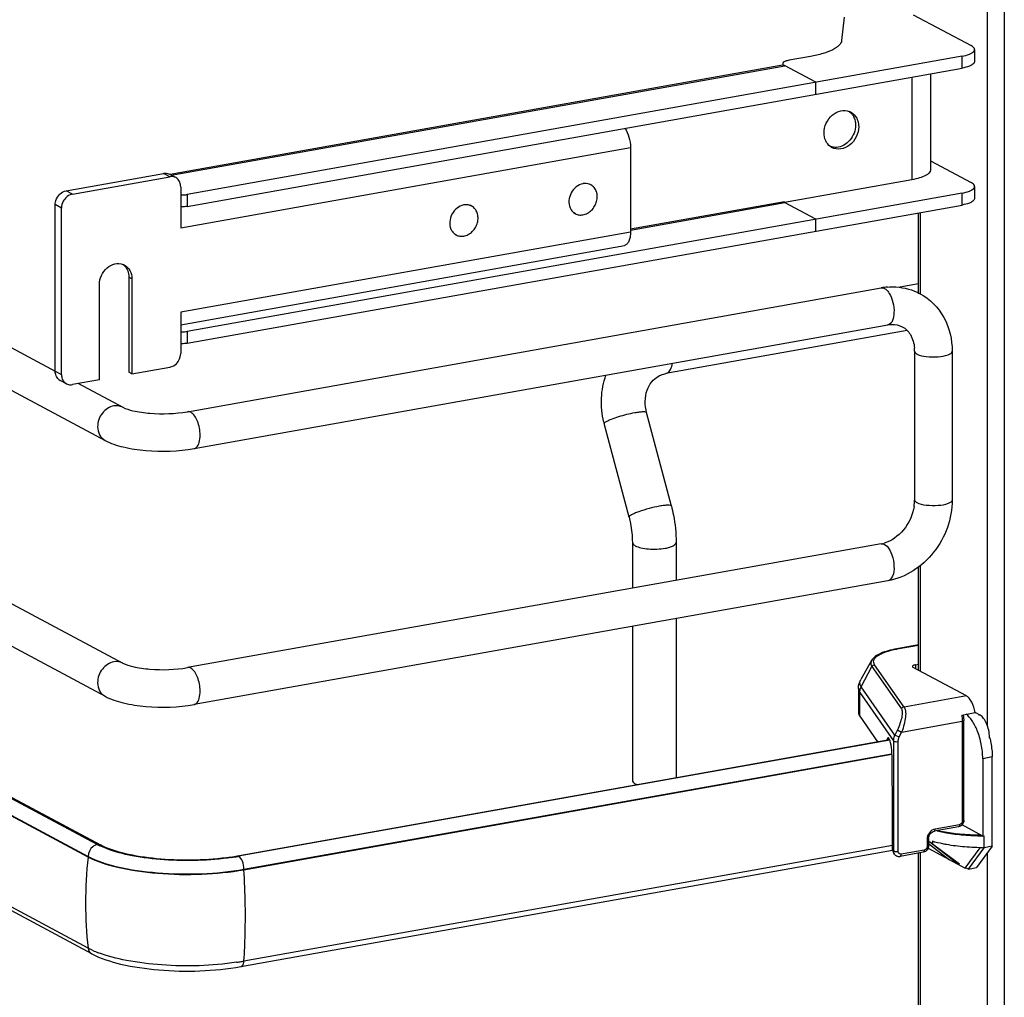
# Model space of a CAD drawing. Units: inches. Extents: x 0 to 17, y 0 to 11.
# Drawn here: x 4.2 to 5, y 5.7 to 6.5 of the extents above; entities that cross this region are included whole.
import ezdxf

# ---------------------------------------------------------------- set-up
doc = ezdxf.new("R2010")
doc.units = ezdxf.units.IN
doc.header["$LTSCALE"] = 0.935
doc.header["$MEASUREMENT"] = 0
doc.layers.get('0').update_dxf_attribs({"linetype": 'CONTINUOUS'})

msp = doc.modelspace()

# ---------------------------------------------------------------- linework, layer by layer
at = {"color": 9, "linetype": 'Continuous'}
for p, q in [((4.9835, 7.9766), (4.9835, 2.92177)), ((4.97006, 7.20264), (4.97006, 5.8992)), ((3.05221, 6.44395), (4.26284, 5.79598)), ((4.95026, 6.41584), (4.95026, 6.4252)), ((4.32827, 6.33162), (4.81083, 6.41771)), ((4.91074, 6.40879), (4.91074, 6.32806)), ((4.33569, 6.29028), (4.68943, 6.35339)), ((4.32716, 6.33041), (4.32224, 6.33304)), ((4.25045, 6.31672), (4.24553, 6.31936)), ((4.3408, 6.31647), (4.3408, 6.30711)), ((4.95026, 6.30819), (4.95026, 6.31755)), ((4.24192, 6.30584), (4.237, 6.30847)), ((4.68943, 6.2884), (4.81083, 6.31006)), ((4.9174, 6.30233), (4.9174, 6.23844)), ((4.68943, 6.28693), (4.33569, 6.22381)), ((4.29733, 6.2502), (4.29487, 6.25152)), ((4.3408, 6.20882), (4.3408, 6.19946)), ((4.237, 6.17742), (4.24193, 6.17479)), ((4.71722, 6.17564), (4.71855, 6.17612)), ((4.88935, 6.04129), (4.89124, 6.03981)), ((4.9174, 6.02451), (4.9174, 5.94154)), ((4.89932, 5.95908), (4.89889, 5.95916)), ((4.89932, 5.95908), (4.91608, 5.96207)), ((4.87097, 5.92932), (4.8794, 5.9453)), ((4.8794, 5.9453), (4.90261, 5.912)), ((4.90473, 5.91339), (4.88152, 5.94668)), ((4.91365, 5.94659), (4.91365, 5.94354)), ((4.86984, 5.90612), (4.86984, 5.92485)), ((4.86984, 5.92485), (4.89642, 5.88673)), ((4.89749, 5.89128), (4.87097, 5.92932)), ((4.95368, 5.92212), (4.90473, 5.91339)), ((4.90274, 5.89372), (4.95041, 5.90223)), ((4.95041, 5.90223), (4.95041, 5.8236)), ((4.96451, 5.90696), (4.96335, 5.90676)), ((4.89938, 5.89534), (4.89749, 5.89128)), ((4.89938, 5.89534), (4.90274, 5.89372)), ((4.90084, 5.88967), (4.90274, 5.89372)), ((4.89642, 5.88673), (4.89642, 5.80013)), ((4.90084, 5.88967), (4.89749, 5.89128)), ((4.90006, 5.79964), (4.90006, 5.88623)), ((4.38542, 5.78583), (4.89488, 5.87672)), ((4.97399, 5.87411), (4.96653, 5.87278)), ((4.94828, 5.82088), (4.9291, 5.81745)), ((4.9227, 5.80929), (4.9227, 5.80368)), ((4.89642, 5.80013), (4.89561, 5.8013)), ((4.92057, 5.80096), (4.9023, 5.79769)), ((4.26284, 5.79598), (4.26284, 5.79537)), ((4.38111, 5.79609), (4.38025, 5.79626)), ((4.89681, 5.79831), (4.89642, 5.80013)), ((4.9174, 5.79919), (4.9174, 4.83432)), ((4.97006, 5.79852), (4.97006, 4.49508)), ((4.38542, 5.78522), (4.38542, 5.78583))]:
    msp.add_line(p, q, dxfattribs=at)
at = {"color": 7, "linetype": 'Continuous'}
for p, q in [((3.04745, 6.613), (4.29007, 5.94791)), ((3.03352, 6.58696), (4.27614, 5.92187)), ((3.06199, 6.45289), (4.27262, 5.80492)), ((4.85753, 6.45599), (4.85557, 6.43766)), ((4.91194, 6.45788), (4.95746, 6.43351)), ((4.26284, 5.79537), (3.05221, 6.44334)), ((4.9601, 6.43047), (4.9601, 6.42111)), ((4.95026, 6.4252), (4.3408, 6.31647)), ((4.83099, 6.425), (4.81418, 6.422)), ((4.80901, 6.41806), (4.32734, 6.33212)), ((4.3408, 6.30711), (4.95026, 6.41584)), ((4.8096, 6.42015), (4.80926, 6.41936)), ((4.80926, 6.41936), (4.80926, 6.41806)), ((4.80926, 6.41809), (4.80974, 6.41807)), ((4.80974, 6.41807), (4.81083, 6.41771)), ((4.81018, 6.41808), (4.81058, 6.41784)), ((4.83519, 6.40467), (4.81058, 6.41784)), ((4.9255, 6.41142), (4.9255, 6.33596)), ((4.83519, 6.39531), (4.83519, 6.40467)), ((4.26284, 5.72376), (3.05221, 6.37173)), ((4.26568, 5.71941), (3.05505, 6.36738)), ((4.68943, 6.35339), (4.68943, 6.28693)), ((4.9255, 6.34297), (4.95746, 6.32586)), ((4.24553, 6.31936), (4.32224, 6.33304)), ((4.25045, 6.31672), (4.32716, 6.33041)), ((4.33181, 6.32973), (4.32689, 6.33236)), ((4.91074, 6.32806), (4.81062, 6.3102)), ((4.33569, 6.32257), (4.33569, 6.29028)), ((4.65827, 6.32408), (4.65715, 6.32468)), ((4.9601, 6.32282), (4.9601, 6.31346)), ((4.95026, 6.31755), (4.3408, 6.20882)), ((4.237, 6.17742), (4.237, 6.30847)), ((4.24193, 6.17479), (4.24192, 6.30584)), ((4.3408, 6.19946), (4.95026, 6.30819)), ((4.5645, 6.30735), (4.56339, 6.30795)), ((4.81062, 6.31072), (4.68943, 6.28908)), ((4.81058, 6.31066), (4.8107, 6.31022)), ((4.83519, 6.29702), (4.81058, 6.31019)), ((4.81062, 6.3102), (4.81062, 6.31072)), ((4.8107, 6.31022), (4.81083, 6.31006)), ((4.27009, 5.80523), (3.33958, 6.3034)), ((4.64611, 6.30136), (4.64499, 6.30196)), ((4.83519, 6.28766), (4.83519, 6.29702)), ((4.91608, 6.23844), (4.91608, 6.30209)), ((4.55235, 6.28463), (4.55123, 6.28523)), ((4.33569, 6.21409), (4.68464, 6.27635)), ((4.29487, 6.25152), (4.29487, 6.17663)), ((4.29733, 6.2502), (4.29733, 6.17531)), ((4.27176, 6.17075), (4.27176, 6.24564)), ((4.34101, 6.14567), (4.88676, 6.24304)), ((4.91608, 6.24611), (4.90124, 6.24346)), ((4.33569, 6.22381), (4.33569, 6.19152)), ((4.3462, 6.1166), (4.89194, 6.21397)), ((4.17934, 6.20843), (4.23706, 6.17754)), ((4.90708, 6.20951), (4.71722, 6.17563)), ((4.91294, 6.19322), (4.91294, 6.07621)), ((4.94247, 6.19322), (4.94247, 6.07621)), ((4.16541, 6.1824), (4.27614, 6.12313)), ((4.29733, 6.17531), (4.32716, 6.18064)), ((4.29733, 6.17531), (4.29487, 6.17663)), ((4.2458, 6.16763), (4.24088, 6.17027)), ((4.27176, 6.17075), (4.25045, 6.16695)), ((4.25524, 6.16781), (4.29007, 6.14916)), ((4.72161, 6.07147), (4.70217, 6.14507)), ((4.6883, 6.06267), (4.66886, 6.13627)), ((4.88676, 6.04178), (4.34101, 5.94441)), ((4.69093, 6.0429), (4.69093, 6.00684)), ((4.72538, 6.0429), (4.72538, 6.01299)), ((4.91608, 5.94224), (4.91608, 6.02353)), ((4.89194, 6.01271), (4.3462, 5.91535)), ((4.72538, 5.983), (4.72538, 5.85783)), ((4.69093, 5.97685), (4.69093, 5.85568)), ((4.91608, 5.96223), (4.89889, 5.95916)), ((4.8791, 5.94997), (4.87061, 5.93501)), ((4.95368, 5.92212), (4.91185, 5.94451)), ((4.91365, 5.94659), (4.91608, 5.94702)), ((4.86874, 5.92805), (4.86874, 5.90933)), ((4.86984, 5.90612), (4.88381, 5.8861)), ((4.94999, 5.90713), (4.96064, 5.90903)), ((4.95126, 5.90736), (4.95164, 5.90288)), ((4.95164, 5.82425), (4.95164, 5.90288)), ((4.96451, 5.90696), (4.96064, 5.90903)), ((4.38025, 5.79626), (4.89323, 5.88778)), ((4.89337, 5.88741), (4.72506, 5.85746)), ((4.89137, 5.88801), (4.89122, 5.88742)), ((4.89298, 5.88829), (4.89137, 5.88801)), ((4.89498, 5.87613), (4.38542, 5.78522)), ((4.89517, 5.86979), (4.89517, 5.87507)), ((4.96653, 5.87278), (4.96653, 5.81193)), ((4.97399, 5.8039), (4.97399, 5.87411)), ((4.89561, 5.83289), (4.89517, 5.86979)), ((4.72506, 5.85746), (4.38124, 5.79603)), ((4.69324, 5.85302), (4.69471, 5.85236)), ((4.89561, 5.8013), (4.89561, 5.83289)), ((4.94748, 5.81911), (4.9283, 5.81569)), ((4.96653, 5.81193), (4.95023, 5.82066)), ((4.92393, 5.80995), (4.92393, 5.80433)), ((4.93072, 5.81612), (4.93807, 5.81457)), ((4.96653, 5.81193), (4.9676, 5.81212)), ((4.9676, 5.80276), (4.9676, 5.81212)), ((4.27719, 5.80203), (4.2722, 5.80416)), ((4.27544, 5.80353), (4.27262, 5.80492)), ((4.38306, 5.70933), (4.89564, 5.80078)), ((4.89561, 5.80463), (4.38542, 5.71361)), ((4.92353, 5.80234), (4.95277, 5.78669)), ((4.92393, 5.80598), (4.94046, 5.79328)), ((4.94785, 5.78932), (4.92482, 5.80702)), ((4.92689, 5.80779), (4.92689, 5.80588)), ((4.92689, 5.80588), (4.94838, 5.79005)), ((4.95277, 5.78669), (4.96454, 5.80279)), ((4.9553, 5.78594), (4.9676, 5.80276)), ((4.97399, 5.8039), (4.96169, 5.78709)), ((4.97399, 5.8039), (4.9676, 5.80276)), ((4.89717, 5.79768), (4.89633, 5.79888)), ((4.91978, 5.79919), (4.9015, 5.79593)), ((4.91608, 4.83432), (4.91608, 5.79853)), ((4.94785, 5.78993), (4.94785, 5.78932)), ((4.95277, 5.78669), (4.95362, 5.78684)), ((4.95362, 5.78684), (4.9553, 5.78594)), ((4.9553, 5.78594), (4.96169, 5.78709)), ((4.26654, 5.72195), (4.26284, 5.72376))]:
    msp.add_line(p, q, dxfattribs=at)
msp.add_lwpolyline([(4.89717, 5.79768), (4.89745, 5.79732), (4.89774, 5.79702), (4.89806, 5.79674), (4.8984, 5.79651), (4.89876, 5.7963), (4.89915, 5.79614), (4.89954, 5.79601), (4.89995, 5.79592), (4.90037, 5.79587), (4.90079, 5.79586), (4.90122, 5.79589), (4.9015, 5.79593)], dxfattribs=at)
for centre, radius, start, end in [((4.80942, 6.41576), 0.00233, 93.91258, 100.10965), ((4.8577, 6.37174), 0.01074, 61.86895, 69.19202), ((4.85443, 6.37231), 0.01184, 31.30287, 38.30799), ((4.85293, 6.36285), 0.01067, 234.37654, 241.845), ((4.3286, 6.32375), 0.00678, 47.40446, 61.77292), ((4.65405, 6.31453), 0.0106, 99.42216, 100.7353), ((4.65412, 6.31633), 0.00879, 61.86127, 70.70685), ((4.56029, 6.2978), 0.0106, 99.42216, 100.7353), ((4.56036, 6.2996), 0.00879, 61.86127, 70.70685), ((4.65028, 6.30914), 0.00883, 229.72742, 241.80429), ((4.55652, 6.29241), 0.00883, 229.72742, 241.80429), ((4.28678, 6.25209), 0.01003, 61.8446, 69.71624), ((4.28424, 6.2533), 0.01017, 48.80074, 53.72859), ((4.28409, 6.25313), 0.01039, 42.8883, 48.78375), ((4.89562, 6.19342), 0.05041, 94.64974, 100.12445), ((4.88259, 6.19323), 0.03035, 359.98222, 4.71914), ((4.24409, 6.17624), 0.00678, 227.40446, 241.77292), ((4.24901, 6.17361), 0.00678, 227.40446, 241.77292), ((4.73558, 6.1539), 0.06901, 193.72075, 194.79662), ((4.87843, 6.0764), 0.03452, 351.19073, 355.49653), ((4.88062, 6.07623), 0.03233, 355.48592, 359.96885), ((4.88273, 6.06421), 0.02279, 280.16861, 285.76682), ((4.95223, 5.89749), 0.01442, 53.66599, 54.50673), ((4.93022, 5.90389), 0.03085, 9.59552, 9.96329), ((4.95167, 5.89675), 0.01535, 50.82222, 53.6451), ((4.91399, 5.87406), 0.05997, 14.63236, 15.14445), ((4.94472, 5.88897), 0.02717, 0.00667, 1.58558), ((4.91372, 5.87399), 0.06025, 14.44499, 14.63263), ((4.96464, 5.98818), 0.17531, 264.64931, 270.14112), ((4.29473, 5.85134), 0.05229, 241.88323, 244.48194), ((4.74184, 5.49935), 0.35806, 58.88118, 59.43272), ((4.34811, 5.9767), 0.18329, 278.43631, 280.09912), ((4.34783, 5.98381), 0.19074, 278.44326, 279.81095), ((4.34967, 5.97294), 0.17971, 279.82118, 280.11522), ((4.29874, 5.79361), 0.07857, 245.80833, 249.07075), ((4.34796, 5.92466), 0.21435, 278.45028, 279.26566), ((4.34991, 5.91273), 0.20226, 279.26503, 280.11141)]:
    msp.add_arc(centre, radius, start, end, dxfattribs=at)
at = {"color": 9, "linetype": 'Continuous'}
for centre, radius, start, end in [((4.91387, 5.87774), 0.08264, 100.14322, 100.43027), ((4.59413, 5.75903), 0.33328, 173.74049, 179.96933), ((4.90049, 5.79999), 0.00404, 204.44003, 214.81754), ((3.79278, 5.74824), 0.5938, 0.96107, 3.57046), ((4.57502, 5.75904), 0.31416, 179.96838, 186.44733)]:
    msp.add_arc(centre, radius, start, end, dxfattribs=at)
at = {"color": 7, "linetype": 'Continuous'}
for centre, major_axis, ratio, start_param, end_param in [((4.89265, 5.88181), (-0.00054, 0.0074), 0.208265, 5.930964, 6.847817), ((4.89271, 5.87814), (-0.00082, 0.01119), 0.208265, -1.864309, -0.324927), ((4.90009, 5.8021), (0.0029, 0.00408), 0.835431, 2.275192, 2.850288), ((4.96484, 5.77454), (0.05663, -0.0405), 0.06702, 2.402447, 2.4248)]:
    msp.add_ellipse(centre, major_axis=major_axis, ratio=ratio, start_param=start_param, end_param=end_param, dxfattribs=at)
for points, knots in [([(4.85557, 6.43766), (4.85542, 6.43625), (4.85405, 6.43407), (4.85136, 6.4319), (4.84958, 6.43086), (4.84859, 6.43035)], [0, 0, 0, 0, 0.411055, 0.67999, 1, 1, 1, 1]), ([(4.84859, 6.43035), (4.84614, 6.42908), (4.84034, 6.42695), (4.83433, 6.42559), (4.83099, 6.425)], [0, 0, 0, 0, 0.448356, 1, 1, 1, 1]), ([(4.95026, 6.4252), (4.95222, 6.42555), (4.95493, 6.4262), (4.95796, 6.42763), (4.95905, 6.42845), (4.95943, 6.4289)], [0, 0, 0, 0, 0.597263, 0.824425, 1, 1, 1, 1]), ([(4.9601, 6.43047), (4.9601, 6.43074), (4.95992, 6.4315), (4.95899, 6.4326), (4.95803, 6.43321), (4.95746, 6.43351)], [0, 0, 0, 0, 0.193499, 0.54037, 1, 1, 1, 1]), ([(4.95943, 6.4289), (4.95954, 6.42902), (4.95989, 6.42947), (4.9601, 6.43005), (4.9601, 6.43047)], [0, 0, 0, 0, 0.280259, 1, 1, 1, 1]), ([(4.81418, 6.422), (4.8132, 6.42182), (4.8116, 6.42143), (4.81003, 6.42065), (4.8096, 6.42015)], [0, 0, 0, 0, 0.59879, 1, 1, 1, 1]), ([(4.9601, 6.42111), (4.9601, 6.42098), (4.96004, 6.4204), (4.95972, 6.41987), (4.95943, 6.41954)], [0, 0, 0, 0, 0.230762, 1, 1, 1, 1]), ([(4.80926, 6.41936), (4.80926, 6.41925), (4.80936, 6.41871), (4.80982, 6.41832), (4.81018, 6.41808)], [0, 0, 0, 0, 0.207206, 1, 1, 1, 1]), ([(4.95943, 6.41954), (4.95905, 6.41909), (4.95796, 6.41827), (4.95493, 6.41684), (4.95222, 6.41619), (4.95026, 6.41584)], [0, 0, 0, 0, 0.175575, 0.402737, 1, 1, 1, 1]), ([(4.84169, 6.36489), (4.84169, 6.37001), (4.84546, 6.37797), (4.85438, 6.38276), (4.85941, 6.38257), (4.86151, 6.38177)], [0, 0, 0, 0, 0.520926, 0.771684, 1, 1, 1, 1]), ([(4.86276, 6.38121), (4.8647, 6.38017), (4.86692, 6.37783), (4.86805, 6.37507), (4.86828, 6.37432)], [0, 0, 0, 0, 0.73779, 1, 1, 1, 1]), ([(4.86455, 6.37846), (4.86487, 6.37793), (4.86604, 6.37564), (4.86651, 6.37302), (4.86651, 6.37107)], [0, 0, 0, 0, 0.24145, 1, 1, 1, 1]), ([(4.68507, 6.36854), (4.68654, 6.36649), (4.68864, 6.36148), (4.68943, 6.35618), (4.68943, 6.35339)], [0, 0, 0, 0, 0.475765, 1, 1, 1, 1]), ([(4.86897, 6.36975), (4.86897, 6.36701), (4.86758, 6.36145), (4.8624, 6.35497), (4.85517, 6.35155), (4.84995, 6.35234), (4.8479, 6.35344)], [0, 0, 0, 0, 0.263892, 0.529471, 0.775753, 1, 1, 1, 1]), ([(4.86651, 6.37107), (4.86651, 6.36682), (4.86339, 6.35842), (4.85544, 6.35375), (4.85146, 6.35349)], [0, 0, 0, 0, 0.516009, 1, 1, 1, 1]), ([(4.84672, 6.35417), (4.84513, 6.35531), (4.84247, 6.35864), (4.84169, 6.36278), (4.84169, 6.36489)], [0, 0, 0, 0, 0.479985, 1, 1, 1, 1]), ([(4.9255, 6.33596), (4.9255, 6.33395), (4.92174, 6.33118), (4.91656, 6.32931), (4.9128, 6.32843), (4.91074, 6.32806)], [0, 0, 0, 0, 0.347394, 0.638421, 1, 1, 1, 1]), ([(4.32224, 6.33304), (4.32264, 6.33312), (4.32422, 6.33328), (4.32585, 6.33291), (4.32689, 6.33236)], [0, 0, 0, 0, 0.259023, 1, 1, 1, 1]), ([(4.33181, 6.32973), (4.33077, 6.33028), (4.32914, 6.33065), (4.32757, 6.33048), (4.32716, 6.33041)], [0, 0, 0, 0, 0.740977, 1, 1, 1, 1]), ([(4.33569, 6.32257), (4.33569, 6.32375), (4.3353, 6.32604), (4.33399, 6.328), (4.33319, 6.32874)], [0, 0, 0, 0, 0.518298, 1, 1, 1, 1]), ([(4.65208, 6.32495), (4.65018, 6.32459), (4.64642, 6.32275), (4.64247, 6.31792), (4.64064, 6.31196), (4.6412, 6.30781), (4.64195, 6.30603)], [0, 0, 0, 0, 0.241378, 0.500014, 0.758645, 1, 1, 1, 1]), ([(4.65206, 6.30045), (4.65329, 6.30065), (4.65576, 6.30153), (4.65895, 6.30392), (4.66145, 6.30718), (4.66303, 6.31099), (4.66353, 6.31499), (4.66289, 6.31879), (4.66112, 6.32201), (4.65927, 6.32354), (4.65827, 6.32408)], [0, 0, 0, 0, 0.121743, 0.25067, 0.384239, 0.518354, 0.648743, 0.772357, 0.888606, 1, 1, 1, 1]), ([(4.65698, 6.32464), (4.65625, 6.32489), (4.65469, 6.32521), (4.6531, 6.32512), (4.65232, 6.32499)], [0, 0, 0, 0, 0.492269, 1, 1, 1, 1]), ([(4.95026, 6.31755), (4.95222, 6.3179), (4.95493, 6.31855), (4.95796, 6.31998), (4.95905, 6.3208), (4.95943, 6.32125)], [0, 0, 0, 0, 0.597263, 0.824425, 1, 1, 1, 1]), ([(4.9601, 6.32282), (4.9601, 6.32309), (4.95992, 6.32385), (4.95899, 6.32495), (4.95803, 6.32556), (4.95746, 6.32586)], [0, 0, 0, 0, 0.193499, 0.54037, 1, 1, 1, 1]), ([(4.95943, 6.32125), (4.95954, 6.32137), (4.95989, 6.32182), (4.9601, 6.32241), (4.9601, 6.32282)], [0, 0, 0, 0, 0.280259, 1, 1, 1, 1]), ([(4.237, 6.30847), (4.237, 6.3091), (4.23723, 6.31162), (4.23833, 6.31404), (4.2395, 6.31554)], [0, 0, 0, 0, 0.245982, 1, 1, 1, 1]), ([(4.2395, 6.31554), (4.23989, 6.31604), (4.24152, 6.31781), (4.24378, 6.31904), (4.24553, 6.31936)], [0, 0, 0, 0, 0.263198, 1, 1, 1, 1]), ([(4.24442, 6.3129), (4.24402, 6.3124), (4.24263, 6.31029), (4.24192, 6.30772), (4.24192, 6.30584)], [0, 0, 0, 0, 0.254363, 1, 1, 1, 1]), ([(4.25045, 6.31672), (4.24988, 6.31662), (4.24755, 6.31595), (4.24555, 6.31435), (4.24442, 6.3129)], [0, 0, 0, 0, 0.239335, 1, 1, 1, 1]), ([(4.33569, 6.31606), (4.33699, 6.31605), (4.33871, 6.31614), (4.3404, 6.3164), (4.3408, 6.31647)], [0, 0, 0, 0, 0.76411, 1, 1, 1, 1]), ([(4.95943, 6.31189), (4.95905, 6.31144), (4.95796, 6.31062), (4.95493, 6.30919), (4.95222, 6.30854), (4.95026, 6.30819)], [0, 0, 0, 0, 0.175575, 0.402737, 1, 1, 1, 1]), ([(4.9601, 6.31346), (4.9601, 6.31333), (4.96004, 6.31275), (4.95972, 6.31222), (4.95943, 6.31189)], [0, 0, 0, 0, 0.230762, 1, 1, 1, 1]), ([(4.3408, 6.30711), (4.3404, 6.30704), (4.33871, 6.30678), (4.33699, 6.30669), (4.33569, 6.3067)], [0, 0, 0, 0, 0.23589, 1, 1, 1, 1]), ([(4.55831, 6.30822), (4.55641, 6.30786), (4.55265, 6.30602), (4.54871, 6.30119), (4.54688, 6.29523), (4.54743, 6.29108), (4.54819, 6.2893)], [0, 0, 0, 0, 0.241378, 0.500014, 0.758645, 1, 1, 1, 1]), ([(4.5583, 6.28372), (4.55953, 6.28392), (4.562, 6.2848), (4.56519, 6.28719), (4.56769, 6.29045), (4.56927, 6.29426), (4.56977, 6.29826), (4.56913, 6.30206), (4.56736, 6.30528), (4.56551, 6.30681), (4.5645, 6.30735)], [0, 0, 0, 0, 0.121743, 0.25067, 0.384239, 0.518354, 0.648743, 0.772357, 0.888606, 1, 1, 1, 1]), ([(4.56322, 6.30791), (4.56248, 6.30816), (4.56093, 6.30848), (4.55934, 6.30839), (4.55855, 6.30826)], [0, 0, 0, 0, 0.492269, 1, 1, 1, 1]), ([(4.64195, 6.30603), (4.6421, 6.30567), (4.64276, 6.30433), (4.64373, 6.30313), (4.64457, 6.30241)], [0, 0, 0, 0, 0.257077, 1, 1, 1, 1]), ([(4.64611, 6.30136), (4.64699, 6.30089), (4.64897, 6.30024), (4.65104, 6.30028), (4.65206, 6.30045)], [0, 0, 0, 0, 0.491514, 1, 1, 1, 1]), ([(4.54819, 6.2893), (4.54834, 6.28894), (4.549, 6.2876), (4.54996, 6.2864), (4.55081, 6.28568)], [0, 0, 0, 0, 0.257077, 1, 1, 1, 1]), ([(4.55235, 6.28463), (4.55323, 6.28416), (4.5552, 6.28351), (4.55728, 6.28355), (4.5583, 6.28372)], [0, 0, 0, 0, 0.491514, 1, 1, 1, 1]), ([(4.68943, 6.28693), (4.68943, 6.28559), (4.68925, 6.2831), (4.68834, 6.2798), (4.68688, 6.27736), (4.68536, 6.27648), (4.68464, 6.27635)], [0, 0, 0, 0, 0.325042, 0.601813, 0.82231, 1, 1, 1, 1]), ([(4.27176, 6.24564), (4.27176, 6.24807), (4.27293, 6.25301), (4.27735, 6.25894), (4.28358, 6.26239), (4.28828, 6.26223), (4.29025, 6.2615)], [0, 0, 0, 0, 0.261758, 0.526349, 0.774254, 1, 1, 1, 1]), ([(4.29151, 6.26094), (4.29329, 6.25998), (4.29642, 6.25673), (4.29733, 6.2524), (4.29733, 6.2502)], [0, 0, 0, 0, 0.478852, 1, 1, 1, 1]), ([(4.2917, 6.2602), (4.29273, 6.25909), (4.29437, 6.25631), (4.29487, 6.25314), (4.29487, 6.25152)], [0, 0, 0, 0, 0.482919, 1, 1, 1, 1]), ([(4.89153, 6.24366), (4.89376, 6.24384), (4.90258, 6.24397), (4.91144, 6.24154), (4.91724, 6.23843)], [0, 0, 0, 0, 0.253602, 1, 1, 1, 1]), ([(4.91724, 6.23843), (4.92498, 6.23428), (4.93838, 6.22069), (4.94247, 6.20236), (4.94247, 6.19322)], [0, 0, 0, 0, 0.490104, 1, 1, 1, 1]), ([(4.89194, 6.21397), (4.89299, 6.21416), (4.89681, 6.21456), (4.90081, 6.21375), (4.90326, 6.21243)], [0, 0, 0, 0, 0.275851, 1, 1, 1, 1]), ([(4.90326, 6.21243), (4.90586, 6.21104), (4.91077, 6.20607), (4.91254, 6.1994), (4.91284, 6.19573)], [0, 0, 0, 0, 0.444322, 1, 1, 1, 1]), ([(4.33569, 6.20841), (4.337, 6.2084), (4.33871, 6.2085), (4.3404, 6.20875), (4.3408, 6.20882)], [0, 0, 0, 0, 0.764109, 1, 1, 1, 1]), ([(4.3408, 6.19946), (4.3404, 6.19939), (4.33871, 6.19913), (4.337, 6.19904), (4.33569, 6.19905)], [0, 0, 0, 0, 0.235891, 1, 1, 1, 1]), ([(4.33319, 6.18446), (4.33359, 6.18496), (4.33498, 6.18707), (4.33569, 6.18964), (4.33569, 6.19152)], [0, 0, 0, 0, 0.254363, 1, 1, 1, 1]), ([(4.32716, 6.18064), (4.32773, 6.18074), (4.33006, 6.18141), (4.33206, 6.18301), (4.33319, 6.18446)], [0, 0, 0, 0, 0.239335, 1, 1, 1, 1]), ([(4.2395, 6.17125), (4.2387, 6.17199), (4.23739, 6.17395), (4.237, 6.17625), (4.237, 6.17742)], [0, 0, 0, 0, 0.481702, 1, 1, 1, 1]), ([(4.24193, 6.17479), (4.24193, 6.17361), (4.24231, 6.17132), (4.24362, 6.16936), (4.24442, 6.16862)], [0, 0, 0, 0, 0.518298, 1, 1, 1, 1]), ([(4.66854, 6.13753), (4.66705, 6.14364), (4.66574, 6.15619), (4.66811, 6.16863), (4.67019, 6.17442)], [0, 0, 0, 0, 0.505141, 1, 1, 1, 1]), ([(4.70217, 6.14507), (4.70067, 6.15073), (4.70057, 6.15973), (4.70565, 6.16917), (4.70929, 6.17234), (4.71121, 6.17346)], [0, 0, 0, 0, 0.555018, 0.788931, 1, 1, 1, 1]), ([(4.71122, 6.17346), (4.7126, 6.17425), (4.7146, 6.17508), (4.71669, 6.17554), (4.71722, 6.17563)], [0, 0, 0, 0, 0.745309, 1, 1, 1, 1]), ([(4.2458, 6.16763), (4.24684, 6.16708), (4.24847, 6.16671), (4.25005, 6.16688), (4.25045, 6.16695)], [0, 0, 0, 0, 0.740977, 1, 1, 1, 1]), ([(4.29007, 6.14916), (4.29258, 6.14782), (4.29976, 6.14585), (4.31675, 6.14349), (4.33132, 6.14394), (4.34101, 6.14567)], [0, 0, 0, 0, 0.165314, 0.42713, 1, 1, 1, 1]), ([(4.27614, 6.12313), (4.28064, 6.12072), (4.29131, 6.11722), (4.31481, 6.11381), (4.33373, 6.11438), (4.3462, 6.1166)], [0, 0, 0, 0, 0.215081, 0.466581, 1, 1, 1, 1]), ([(4.94247, 6.07621), (4.94247, 6.06167), (4.93221, 6.03243), (4.90584, 6.01519), (4.89194, 6.01271)], [0, 0, 0, 0, 0.507302, 1, 1, 1, 1]), ([(4.72161, 6.07147), (4.72223, 6.06913), (4.72438, 6.05975), (4.72538, 6.0501), (4.72538, 6.0429)], [0, 0, 0, 0, 0.251603, 1, 1, 1, 1]), ([(4.91254, 6.07111), (4.91151, 6.06442), (4.90591, 6.05209), (4.89482, 6.04394), (4.88892, 6.04228)], [0, 0, 0, 0, 0.525021, 1, 1, 1, 1]), ([(4.6883, 6.06267), (4.68873, 6.06104), (4.69022, 6.05455), (4.69093, 6.04787), (4.69093, 6.0429)], [0, 0, 0, 0, 0.253107, 1, 1, 1, 1]), ([(4.89889, 5.95916), (4.89658, 5.95875), (4.89231, 5.95781), (4.88658, 5.95585), (4.88206, 5.95344), (4.8798, 5.9512), (4.8791, 5.94997)], [0, 0, 0, 0, 0.315274, 0.586086, 0.810404, 1, 1, 1, 1]), ([(4.29007, 5.94791), (4.29258, 5.94657), (4.29976, 5.94459), (4.31675, 5.94223), (4.33132, 5.94269), (4.34101, 5.94441)], [0, 0, 0, 0, 0.165314, 0.42713, 1, 1, 1, 1]), ([(4.91365, 5.94659), (4.91331, 5.94652), (4.91268, 5.94638), (4.91182, 5.94607), (4.91119, 5.9456), (4.91119, 5.94527)], [0, 0, 0, 0, 0.361563, 0.652603, 1, 1, 1, 1]), ([(4.91119, 5.94527), (4.91119, 5.9452), (4.91127, 5.94485), (4.9116, 5.94464), (4.91185, 5.94451)], [0, 0, 0, 0, 0.195529, 1, 1, 1, 1]), ([(4.86874, 5.92805), (4.86874, 5.92867), (4.8689, 5.93109), (4.86973, 5.93345), (4.87061, 5.93501)], [0, 0, 0, 0, 0.255465, 1, 1, 1, 1]), ([(4.27614, 5.92187), (4.28064, 5.91946), (4.29131, 5.91596), (4.31481, 5.91255), (4.33373, 5.91312), (4.3462, 5.91535)], [0, 0, 0, 0, 0.215081, 0.466581, 1, 1, 1, 1]), ([(4.96061, 5.90923), (4.96011, 5.91203), (4.95889, 5.91599), (4.95616, 5.9202), (4.95452, 5.92167), (4.95368, 5.92212)], [0, 0, 0, 0, 0.570256, 0.808468, 1, 1, 1, 1]), ([(4.86874, 5.90933), (4.86874, 5.90906), (4.86884, 5.90792), (4.86935, 5.90684), (4.86984, 5.90612)], [0, 0, 0, 0, 0.236699, 1, 1, 1, 1]), ([(4.96221, 5.89495), (4.96112, 5.89762), (4.95873, 5.9023), (4.95525, 5.90634), (4.95337, 5.90774)], [0, 0, 0, 0, 0.551615, 1, 1, 1, 1]), ([(4.97188, 5.88972), (4.97183, 5.89157), (4.97137, 5.89521), (4.96983, 5.90025), (4.96763, 5.90432), (4.96559, 5.90638), (4.96451, 5.90696)], [0, 0, 0, 0, 0.286002, 0.565813, 0.810054, 1, 1, 1, 1]), ([(4.96653, 5.87278), (4.96653, 5.87658), (4.96575, 5.88415), (4.96364, 5.89147), (4.96221, 5.89495)], [0, 0, 0, 0, 0.502576, 1, 1, 1, 1]), ([(4.97207, 5.88902), (4.97238, 5.88779), (4.97348, 5.88289), (4.97399, 5.87786), (4.97399, 5.87411)], [0, 0, 0, 0, 0.252397, 1, 1, 1, 1]), ([(4.69093, 5.85568), (4.69093, 5.85545), (4.69122, 5.85423), (4.69238, 5.85348), (4.69324, 5.85302)], [0, 0, 0, 0, 0.195529, 1, 1, 1, 1]), ([(4.95164, 5.82425), (4.95164, 5.82308), (4.9508, 5.82068), (4.94862, 5.81932), (4.94748, 5.81911)], [0, 0, 0, 0, 0.503559, 1, 1, 1, 1]), ([(4.9314, 5.81624), (4.93271, 5.81595), (4.93829, 5.8148), (4.94395, 5.81404), (4.94829, 5.81363)], [0, 0, 0, 0, 0.235455, 1, 1, 1, 1]), ([(4.92393, 5.80995), (4.92393, 5.81128), (4.92486, 5.81384), (4.92711, 5.81548), (4.9283, 5.81569)], [0, 0, 0, 0, 0.525177, 1, 1, 1, 1]), ([(4.93807, 5.81457), (4.94256, 5.81377), (4.95191, 5.81259), (4.96132, 5.81216), (4.96617, 5.81213)], [0, 0, 0, 0, 0.4842, 1, 1, 1, 1]), ([(4.375, 5.7954), (4.35684, 5.7927), (4.32963, 5.79206), (4.29633, 5.79658), (4.28154, 5.80075), (4.27544, 5.80353)], [0, 0, 0, 0, 0.546556, 0.800475, 1, 1, 1, 1]), ([(4.37583, 5.79514), (4.35828, 5.79253), (4.33183, 5.79177), (4.29884, 5.79571), (4.28374, 5.79951), (4.27719, 5.80203)], [0, 0, 0, 0, 0.534329, 0.788459, 1, 1, 1, 1]), ([(4.92393, 5.80433), (4.92393, 5.80316), (4.9231, 5.80076), (4.92092, 5.7994), (4.91978, 5.79919)], [0, 0, 0, 0, 0.503559, 1, 1, 1, 1]), ([(4.93807, 5.80521), (4.93708, 5.80538), (4.93332, 5.8061), (4.92959, 5.807), (4.92689, 5.80779)], [0, 0, 0, 0, 0.263958, 1, 1, 1, 1]), ([(4.9676, 5.80276), (4.9625, 5.80276), (4.95261, 5.80315), (4.94278, 5.80437), (4.93807, 5.80521)], [0, 0, 0, 0, 0.515815, 1, 1, 1, 1]), ([(4.38542, 5.78522), (4.37448, 5.78327), (4.35175, 5.78107), (4.31832, 5.78169), (4.28821, 5.78596), (4.27004, 5.79152), (4.26284, 5.79537)], [0, 0, 0, 0, 0.267703, 0.5483, 0.8034, 1, 1, 1, 1]), ([(4.26568, 5.71941), (4.27278, 5.71561), (4.29034, 5.71012), (4.32966, 5.70455), (4.36182, 5.70554), (4.38306, 5.70933)], [0, 0, 0, 0, 0.202675, 0.456798, 1, 1, 1, 1]), ([(4.37946, 5.71264), (4.3601, 5.70976), (4.33093, 5.70892), (4.29455, 5.71326), (4.2779, 5.71746), (4.27067, 5.72023)], [0, 0, 0, 0, 0.534329, 0.788459, 1, 1, 1, 1])]:
    msp.add_open_spline(points, degree=3, knots=knots, dxfattribs=at)
for points in [[(4.86151, 6.38177), (4.86234, 6.38117), (4.86309, 6.38045), (4.86372, 6.37965)], [(4.86828, 6.37432), (4.86875, 6.37285), (4.86897, 6.37129), (4.86897, 6.36975)], [(4.85146, 6.35349), (4.84987, 6.35339), (4.84822, 6.35361), (4.84672, 6.35417)]]:
    msp.add_open_spline(points, degree=3, dxfattribs=at)
at = {"color": 9, "linetype": 'Continuous'}
for points in [[(4.88676, 6.24304), (4.88762, 6.24319), (4.88857, 6.24296), (4.88935, 6.24254)], [(4.29007, 6.14916), (4.288, 6.15027), (4.28542, 6.1506), (4.2831, 6.15019)], [(4.34361, 6.14518), (4.34283, 6.14559), (4.34188, 6.14583), (4.34101, 6.14567)], [(4.88676, 6.04178), (4.88762, 6.04193), (4.88857, 6.0417), (4.88935, 6.04129)], [(4.29007, 5.94791), (4.288, 5.94901), (4.28542, 5.94934), (4.2831, 5.94893)], [(4.34361, 5.94392), (4.34283, 5.94434), (4.34188, 5.94457), (4.34101, 5.94441)], [(4.26652, 5.80356), (4.26433, 5.80181), (4.26284, 5.79879), (4.26284, 5.79598)], [(4.27009, 5.80523), (4.2688, 5.805), (4.26755, 5.80438), (4.26652, 5.80356)], [(4.27262, 5.80492), (4.27193, 5.80529), (4.27107, 5.8054), (4.2703, 5.80527)], [(4.26284, 5.72376), (4.26308, 5.72205), (4.26415, 5.72023), (4.26568, 5.71941)]]:
    msp.add_open_spline(points, degree=3, dxfattribs=at)
for points, knots in [([(4.88935, 6.24254), (4.88969, 6.24236), (4.89118, 6.24135), (4.89231, 6.23988), (4.89305, 6.23867)], [0, 0, 0, 0, 0.214058, 1, 1, 1, 1]), ([(4.89305, 6.23867), (4.89439, 6.23648), (4.89622, 6.23127), (4.89731, 6.22322), (4.89541, 6.21458), (4.89194, 6.21397)], [0, 0, 0, 0, 0.291983, 0.600102, 1, 1, 1, 1]), ([(4.91294, 6.19322), (4.91294, 6.19302), (4.91319, 6.19198), (4.91418, 6.19134), (4.91492, 6.19094)], [0, 0, 0, 0, 0.1957, 1, 1, 1, 1]), ([(4.91492, 6.19094), (4.91709, 6.18978), (4.92273, 6.18866), (4.93125, 6.18861), (4.9378, 6.18945), (4.94247, 6.19185), (4.94247, 6.19322)], [0, 0, 0, 0, 0.254609, 0.580703, 0.858033, 1, 1, 1, 1]), ([(4.71855, 6.17612), (4.71962, 6.17675), (4.7215, 6.17923), (4.72222, 6.18208), (4.72249, 6.18373)], [0, 0, 0, 0, 0.42692, 1, 1, 1, 1]), ([(4.2831, 6.15019), (4.27959, 6.14956), (4.27294, 6.14505), (4.27032, 6.13761), (4.27032, 6.13387)], [0, 0, 0, 0, 0.487674, 1, 1, 1, 1]), ([(4.35099, 6.12719), (4.35099, 6.13095), (4.34974, 6.13746), (4.34615, 6.14382), (4.34361, 6.14518)], [0, 0, 0, 0, 0.56596, 1, 1, 1, 1]), ([(4.6706, 6.13801), (4.67186, 6.13874), (4.67505, 6.14011), (4.68245, 6.14265), (4.68865, 6.1442), (4.69295, 6.14497)], [0, 0, 0, 0, 0.186908, 0.44157, 1, 1, 1, 1]), ([(4.69295, 6.14497), (4.69417, 6.14519), (4.69632, 6.14553), (4.69922, 6.14574), (4.701, 6.14574), (4.70209, 6.14537), (4.70217, 6.14507)], [0, 0, 0, 0, 0.394425, 0.701482, 0.903012, 1, 1, 1, 1]), ([(4.27032, 6.13387), (4.27032, 6.13166), (4.27123, 6.12733), (4.27435, 6.12409), (4.27614, 6.12313)], [0, 0, 0, 0, 0.521266, 1, 1, 1, 1]), ([(4.66886, 6.13627), (4.66879, 6.13654), (4.66943, 6.13735), (4.67011, 6.13773), (4.6706, 6.13801)], [0, 0, 0, 0, 0.330493, 1, 1, 1, 1]), ([(4.3462, 6.1166), (4.34692, 6.11673), (4.34892, 6.11792), (4.35064, 6.12188), (4.35099, 6.12525), (4.35099, 6.12719)], [0, 0, 0, 0, 0.178167, 0.529012, 1, 1, 1, 1]), ([(4.72161, 6.07147), (4.72153, 6.07176), (4.72044, 6.07214), (4.71866, 6.07214), (4.71577, 6.07193), (4.71361, 6.07158), (4.71239, 6.07136)], [0, 0, 0, 0, 0.096942, 0.298431, 0.605576, 1, 1, 1, 1]), ([(4.91492, 6.07393), (4.91463, 6.07409), (4.91377, 6.0746), (4.91294, 6.07552), (4.91294, 6.07621)], [0, 0, 0, 0, 0.325522, 1, 1, 1, 1]), ([(4.94247, 6.07621), (4.94247, 6.07484), (4.9378, 6.07244), (4.93124, 6.0716), (4.92273, 6.07165), (4.91709, 6.07277), (4.91492, 6.07393)], [0, 0, 0, 0, 0.142031, 0.419396, 0.745348, 1, 1, 1, 1]), ([(4.71239, 6.07136), (4.70958, 6.07086), (4.70403, 6.06959), (4.69744, 6.06758), (4.69286, 6.06583), (4.69039, 6.06463), (4.68893, 6.06379), (4.68823, 6.06295), (4.6883, 6.06267)], [0, 0, 0, 0, 0.329658, 0.656542, 0.792187, 0.897401, 0.966395, 1, 1, 1, 1]), ([(4.69093, 6.0429), (4.69093, 6.04266), (4.69122, 6.04145), (4.69238, 6.0407), (4.69324, 6.04024)], [0, 0, 0, 0, 0.195501, 1, 1, 1, 1]), ([(4.71677, 6.03829), (4.71797, 6.0385), (4.72017, 6.03902), (4.72319, 6.04011), (4.72538, 6.04172), (4.72538, 6.0429)], [0, 0, 0, 0, 0.36159, 0.652581, 1, 1, 1, 1]), ([(4.69324, 6.04024), (4.69462, 6.0395), (4.69811, 6.03843), (4.70599, 6.03732), (4.71248, 6.03752), (4.71677, 6.03829)], [0, 0, 0, 0, 0.196775, 0.452077, 1, 1, 1, 1]), ([(4.89124, 6.03981), (4.89304, 6.03793), (4.89564, 6.03267), (4.89701, 6.02443), (4.8966, 6.01712), (4.89359, 6.013), (4.89194, 6.01271)], [0, 0, 0, 0, 0.261639, 0.568557, 0.831689, 1, 1, 1, 1]), ([(4.88152, 5.94668), (4.88115, 5.94722), (4.88059, 5.94838), (4.88074, 5.95039), (4.88192, 5.95223), (4.88391, 5.9539), (4.88667, 5.95545), (4.89167, 5.95745), (4.8959, 5.95845), (4.89891, 5.95901)], [0, 0, 0, 0, 0.079338, 0.15287, 0.236365, 0.340467, 0.469452, 0.623732, 1, 1, 1, 1]), ([(4.2831, 5.94893), (4.27959, 5.9483), (4.27294, 5.94379), (4.27032, 5.93636), (4.27032, 5.93261)], [0, 0, 0, 0, 0.487674, 1, 1, 1, 1]), ([(4.8791, 5.94997), (4.87871, 5.94927), (4.87823, 5.94758), (4.87892, 5.94598), (4.8794, 5.9453)], [0, 0, 0, 0, 0.491968, 1, 1, 1, 1]), ([(4.35099, 5.92593), (4.35099, 5.92969), (4.34974, 5.9362), (4.34615, 5.94256), (4.34361, 5.94392)], [0, 0, 0, 0, 0.56596, 1, 1, 1, 1]), ([(4.8794, 5.9453), (4.8796, 5.94569), (4.88022, 5.94636), (4.88109, 5.94665), (4.88152, 5.94668)], [0, 0, 0, 0, 0.500553, 1, 1, 1, 1]), ([(4.27032, 5.93261), (4.27032, 5.93041), (4.27123, 5.92608), (4.27435, 5.92283), (4.27614, 5.92187)], [0, 0, 0, 0, 0.521266, 1, 1, 1, 1]), ([(4.87097, 5.92932), (4.87039, 5.93015), (4.86954, 5.9321), (4.87013, 5.93416), (4.87061, 5.93501)], [0, 0, 0, 0, 0.508042, 1, 1, 1, 1]), ([(4.3462, 5.91535), (4.34692, 5.91547), (4.34892, 5.91666), (4.35064, 5.92062), (4.35099, 5.92399), (4.35099, 5.92593)], [0, 0, 0, 0, 0.178167, 0.529012, 1, 1, 1, 1]), ([(4.86874, 5.92805), (4.86874, 5.92778), (4.86884, 5.92664), (4.86935, 5.92556), (4.86984, 5.92485)], [0, 0, 0, 0, 0.236705, 1, 1, 1, 1]), ([(4.86984, 5.92485), (4.86984, 5.926), (4.87015, 5.92757), (4.87079, 5.92897), (4.87097, 5.92932)], [0, 0, 0, 0, 0.745873, 1, 1, 1, 1]), ([(4.90261, 5.912), (4.90282, 5.91171), (4.90311, 5.91088), (4.9033, 5.90868), (4.90282, 5.90511), (4.9015, 5.90036), (4.90017, 5.89702), (4.89938, 5.89534)], [0, 0, 0, 0, 0.062788, 0.147417, 0.380984, 0.678518, 1, 1, 1, 1]), ([(4.90473, 5.91339), (4.9043, 5.91336), (4.90343, 5.91306), (4.90281, 5.91239), (4.90261, 5.912)], [0, 0, 0, 0, 0.4994, 1, 1, 1, 1]), ([(4.90473, 5.91339), (4.90503, 5.91305), (4.9055, 5.91209), (4.90603, 5.90951), (4.90588, 5.9053), (4.90479, 5.89967), (4.90353, 5.89571), (4.90274, 5.89372)], [0, 0, 0, 0, 0.066569, 0.153409, 0.387711, 0.682719, 1, 1, 1, 1]), ([(4.94999, 5.90713), (4.95005, 5.90672), (4.9503, 5.9051), (4.95041, 5.90345), (4.95041, 5.90223)], [0, 0, 0, 0, 0.254083, 1, 1, 1, 1]), ([(4.95041, 5.90223), (4.95072, 5.90228), (4.95116, 5.90237), (4.95164, 5.90272), (4.95164, 5.90288)], [0, 0, 0, 0, 0.652014, 1, 1, 1, 1]), ([(4.89642, 5.88673), (4.89642, 5.88711), (4.89652, 5.88868), (4.89698, 5.89022), (4.89749, 5.89128)], [0, 0, 0, 0, 0.245339, 1, 1, 1, 1]), ([(4.89642, 5.88673), (4.89653, 5.88658), (4.89702, 5.88634), (4.89823, 5.88609), (4.89933, 5.8861), (4.90006, 5.88623)], [0, 0, 0, 0, 0.145433, 0.406674, 1, 1, 1, 1]), ([(4.90006, 5.88623), (4.90006, 5.88652), (4.90013, 5.8877), (4.90047, 5.88886), (4.90084, 5.88967)], [0, 0, 0, 0, 0.244569, 1, 1, 1, 1]), ([(4.95164, 5.82425), (4.95164, 5.82409), (4.95116, 5.82373), (4.95072, 5.82365), (4.95041, 5.8236)], [0, 0, 0, 0, 0.348, 1, 1, 1, 1]), ([(4.9291, 5.81745), (4.92734, 5.81713), (4.92401, 5.81489), (4.92271, 5.81117), (4.9227, 5.80929)], [0, 0, 0, 0, 0.48775, 1, 1, 1, 1]), ([(4.9283, 5.81569), (4.92842, 5.81571), (4.92875, 5.81591), (4.92904, 5.81657), (4.9291, 5.81713), (4.9291, 5.81745)], [0, 0, 0, 0, 0.178167, 0.529013, 1, 1, 1, 1]), ([(4.94828, 5.82088), (4.94828, 5.82065), (4.94824, 5.82003), (4.94791, 5.81919), (4.94748, 5.81911)], [0, 0, 0, 0, 0.336285, 1, 1, 1, 1]), ([(4.95041, 5.8236), (4.9504, 5.82297), (4.94997, 5.82173), (4.94886, 5.82098), (4.94828, 5.82088)], [0, 0, 0, 0, 0.512251, 1, 1, 1, 1]), ([(4.9227, 5.80929), (4.92301, 5.80935), (4.92345, 5.80943), (4.92393, 5.80978), (4.92393, 5.80995)], [0, 0, 0, 0, 0.652014, 1, 1, 1, 1]), ([(4.92057, 5.80096), (4.92057, 5.80073), (4.92054, 5.80011), (4.92021, 5.79927), (4.91978, 5.79919)], [0, 0, 0, 0, 0.336285, 1, 1, 1, 1]), ([(4.9227, 5.80368), (4.9227, 5.80305), (4.92227, 5.80181), (4.92116, 5.80106), (4.92057, 5.80096)], [0, 0, 0, 0, 0.512251, 1, 1, 1, 1]), ([(4.92393, 5.80433), (4.92393, 5.80417), (4.92345, 5.80381), (4.92301, 5.80373), (4.9227, 5.80368)], [0, 0, 0, 0, 0.348, 1, 1, 1, 1]), ([(4.26284, 5.79598), (4.27003, 5.79213), (4.2882, 5.78657), (4.31832, 5.7823), (4.35175, 5.78167), (4.37448, 5.78388), (4.38542, 5.78583)], [0, 0, 0, 0, 0.196554, 0.45161, 0.732243, 1, 1, 1, 1]), ([(4.38542, 5.78583), (4.38542, 5.78796), (4.38471, 5.79165), (4.38268, 5.79525), (4.38124, 5.79603)], [0, 0, 0, 0, 0.565957, 1, 1, 1, 1]), ([(4.90006, 5.79964), (4.89933, 5.7995), (4.89823, 5.7995), (4.89702, 5.79974), (4.89653, 5.79998), (4.89642, 5.80013)], [0, 0, 0, 0, 0.593326, 0.854567, 1, 1, 1, 1]), ([(4.9023, 5.79769), (4.90176, 5.7976), (4.9005, 5.79787), (4.90006, 5.79908), (4.90006, 5.79964)], [0, 0, 0, 0, 0.494208, 1, 1, 1, 1]), ([(4.9015, 5.79593), (4.90162, 5.79595), (4.90196, 5.79616), (4.90224, 5.79683), (4.9023, 5.79738), (4.9023, 5.79769)], [0, 0, 0, 0, 0.182009, 0.548086, 1, 1, 1, 1]), ([(4.38542, 5.71361), (4.38566, 5.71725), (4.38649, 5.7321), (4.38667, 5.74698), (4.38649, 5.7582)], [0, 0, 0, 0, 0.245306, 1, 1, 1, 1]), ([(4.38306, 5.70933), (4.38338, 5.70938), (4.38495, 5.71024), (4.38531, 5.71223), (4.38542, 5.71361)], [0, 0, 0, 0, 0.187982, 1, 1, 1, 1])]:
    msp.add_open_spline(points, degree=3, knots=knots, dxfattribs=at)

doc.saveas('drawing.dxf')
